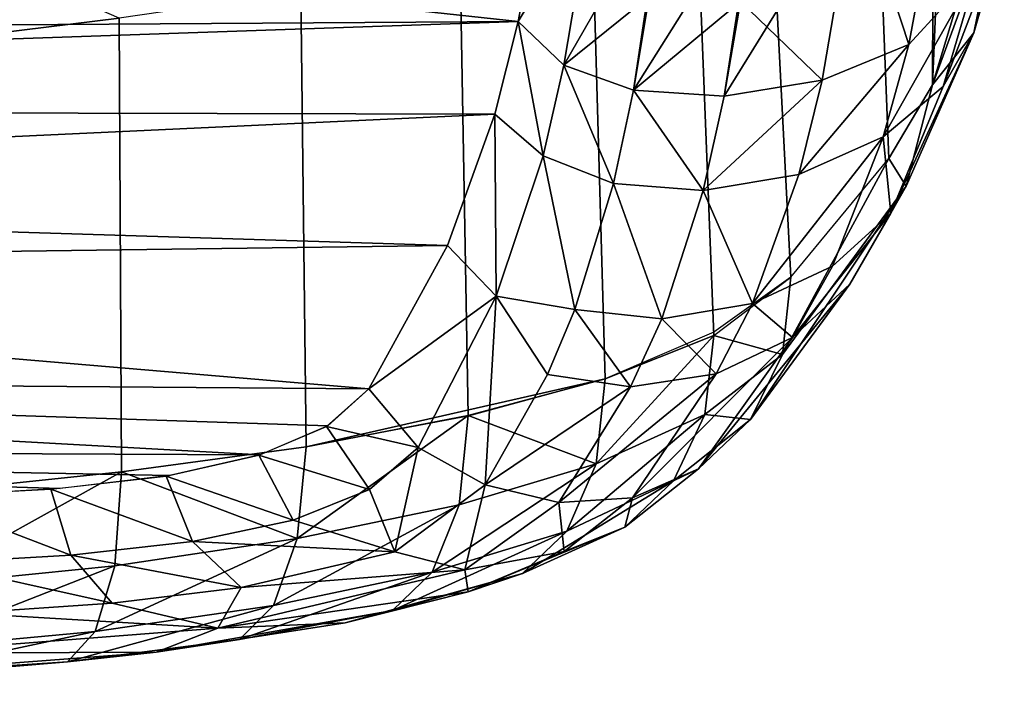
# Model space of a CAD drawing. Units: inches. Extents: x -12.2 to 12.7, y -12.6 to 13.
# Drawn here: x 9.4 to 11.9, y -11.5 to -9.8 of the extents above; entities that cross this region are included whole.
import ezdxf

# ---------------------------------------------------------------- set-up
doc = ezdxf.new("R2010")
doc.units = ezdxf.units.IN
doc.header["$MEASUREMENT"] = 0
doc.layers.add('SEAT-BODY', color=5, linetype='Continuous')

msp = doc.modelspace()

# ---------------------------------------------------------------- linework, layer by layer
at = {"layer": 'SEAT-BODY'}
for points in [[(11.7163, -9.9442, 17.6418), (11.8816, -9.3991, 16.8396), (11.8341, -8.377, 17.058), (11.7694, -8.6814, 17.4114)], [(11.7163, -9.9442, 17.6418), (11.7694, -8.6814, 17.4114), (11.7203, -8.8181, 17.6565), (11.7163, -9.9442, 17.6418)], [(11.7163, -9.9442, 17.6418), (11.7203, -8.8181, 17.6565), (11.5666, -9.1117, 18.3302), (11.6066, -10.1305, 18.0926)], [(11.3587, -10.4305, 19.0087), (11.6066, -10.1305, 18.0926), (11.5666, -9.1117, 18.3302), (11.303, -9.3473, 19.3068)], [(10.7612, -9.299, 16.171), (10.6703, -9.7841, 16.661), (7.6381, -9.4564, 16.2283)], [(10.8559, -9.4753, 16.1472), (10.6703, -9.7841, 16.661), (10.7612, -9.299, 16.171)], [(11.3587, -10.4305, 19.0087), (11.303, -9.3473, 19.3068), (11.1201, -9.4621, 19.7866), (11.1644, -10.5778, 19.5137)], [(11.6569, -9.8425, 16.5606), (11.5225, -9.4346, 15.9522), (11.7471, -9.3563, 16.0247)], [(11.7471, -9.3563, 16.0247), (11.8299, -9.6535, 16.5592), (11.6569, -9.8425, 16.5606)], [(11.8816, -9.3991, 16.8396), (11.7163, -9.9442, 17.6418), (11.891, -9.4698, 16.822)], [(11.1902, -9.9734, 16.4845), (11.5225, -9.4346, 15.9522), (11.4382, -9.933, 16.4992)], [(11.5225, -9.4346, 15.9522), (11.1902, -9.9734, 16.4845), (11.2675, -9.4702, 15.9413)], [(11.5225, -9.4346, 15.9522), (11.6569, -9.8425, 16.5606), (11.4382, -9.933, 16.4992)], [(10.6703, -9.7841, 16.661), (4.4697, -9.8245, 16.4971), (7.6381, -9.4564, 16.2283)], [(10.785, -9.8948, 16.5966), (10.6703, -9.7841, 16.661), (10.8559, -9.4753, 16.1472)], [(10.8559, -9.4753, 16.1472), (10.785, -9.8948, 16.5966), (10.6703, -9.7841, 16.661)], [(10.9611, -9.9577, 16.5225), (10.785, -9.8948, 16.5966), (11.0363, -9.4581, 15.9954)], [(10.785, -9.8948, 16.5966), (10.8559, -9.4753, 16.1472), (11.0363, -9.4581, 15.9954)], [(10.785, -9.8948, 16.5966), (10.8559, -9.4753, 16.1472), (11.001, -9.7205, 16.2481)], [(10.89, -10.6872, 20.0038), (11.1644, -10.5778, 19.5137), (11.1201, -9.4621, 19.7866), (10.8579, -9.5593, 20.2619)], [(10.9611, -9.9577, 16.5225), (11.0363, -9.4581, 15.9954), (11.2675, -9.4702, 15.9413)], [(11.1902, -9.9734, 16.4845), (10.9611, -9.9577, 16.5225), (11.2675, -9.4702, 15.9413)], [(11.8207, -9.8128, 17.0446), (11.891, -9.4698, 16.822), (11.7163, -9.9442, 17.6418)], [(11.8979, -9.5456, 16.663), (11.891, -9.4698, 16.822), (11.8207, -9.8128, 17.0446)], [(9.1627, -9.8376, 21.7545), (9.6621, -9.7756, 21.4827), (9.1404, -9.5488, 21.7375)], [(11.8979, -9.5456, 16.663), (11.7436, -9.9483, 16.9697), (11.8299, -9.6535, 16.5592)], [(11.8979, -9.5456, 16.663), (11.8207, -9.8128, 17.0446), (11.7436, -9.9483, 16.9697)], [(10.89, -10.6872, 20.0038), (10.8579, -9.5593, 20.2619), (10.523, -9.642, 20.7147), (10.5439, -10.7794, 20.4591)], [(10.1346, -10.8584, 20.8682), (10.5439, -10.7794, 20.4591), (10.523, -9.642, 20.7147), (10.1211, -9.7087, 21.1295)], [(11.8299, -9.6535, 16.5592), (11.5923, -10.0758, 16.8979), (11.6569, -9.8425, 16.5606)], [(11.8299, -9.6535, 16.5592), (11.7436, -9.9483, 16.9697), (11.5923, -10.0758, 16.8979)], [(10.1346, -10.8584, 20.8682), (10.1211, -9.7087, 21.1295), (9.6621, -9.7756, 21.4827), (9.6676, -10.9221, 21.2161)], [(10.785, -9.8948, 16.5966), (11.001, -9.7205, 16.2481), (10.9611, -9.9577, 16.5225)], [(11.2317, -9.7343, 16.2018), (10.9611, -9.9577, 16.5225), (11.001, -9.7205, 16.2481)], [(10.9611, -9.9577, 16.5225), (11.2317, -9.7343, 16.2018), (11.1902, -9.9734, 16.4845)], [(11.4382, -9.933, 16.4992), (11.1902, -9.9734, 16.4845), (11.2317, -9.7343, 16.2018)], [(10.6703, -9.7841, 16.661), (4.2966, -10.0034, 16.8223), (4.4697, -9.8245, 16.4971)], [(10.6703, -9.7841, 16.661), (10.6111, -10.0189, 16.9876), (4.2966, -10.0034, 16.8223)], [(9.1629, -10.9751, 21.481), (9.6676, -10.9221, 21.2161), (9.6621, -9.7756, 21.4827), (9.1627, -9.8376, 21.7545)], [(10.6703, -9.7841, 16.661), (10.7328, -10.124, 16.9148), (10.6111, -10.0189, 16.9876)], [(10.6703, -9.7841, 16.661), (10.785, -9.8948, 16.5966), (10.7328, -10.124, 16.9148)], [(11.8207, -9.8128, 17.0446), (11.6496, -10.2005, 17.8011), (11.6111, -10.2683, 17.5622)], [(11.8207, -9.8128, 17.0446), (11.6111, -10.2683, 17.5622), (11.7436, -9.9483, 16.9697)], [(11.6496, -10.2005, 17.8011), (11.8207, -9.8128, 17.0446), (11.7163, -9.9442, 17.6418)], [(11.4382, -9.933, 16.4992), (11.6569, -9.8425, 16.5606), (11.3787, -10.1705, 16.8422)], [(11.3787, -10.1705, 16.8422), (11.6569, -9.8425, 16.5606), (11.5923, -10.0758, 16.8979)], [(10.9109, -10.1932, 16.8533), (10.7328, -10.124, 16.9148), (10.785, -9.8948, 16.5966)], [(10.785, -9.8948, 16.5966), (10.9611, -9.9577, 16.5225), (10.9109, -10.1932, 16.8533)], [(11.4382, -9.933, 16.4992), (11.3787, -10.1705, 16.8422), (11.1368, -10.2116, 16.8248)], [(11.4382, -9.933, 16.4992), (11.1368, -10.2116, 16.8248), (11.1902, -9.9734, 16.4845)], [(11.5923, -10.0758, 16.8979), (11.7436, -9.9483, 16.9697), (11.6111, -10.2683, 17.5622)], [(11.6496, -10.2005, 17.8011), (11.7163, -9.9442, 17.6418), (11.6066, -10.1305, 18.0926)], [(11.6066, -10.1305, 18.0926), (11.6496, -10.2005, 17.8011), (11.7163, -9.9442, 17.6418)], [(10.9109, -10.1932, 16.8533), (10.9611, -9.9577, 16.5225), (11.1368, -10.2116, 16.8248)], [(10.9611, -9.9577, 16.5225), (11.1902, -9.9734, 16.4845), (11.1368, -10.2116, 16.8248)], [(6.2879, -10.22, 17.2591), (4.2966, -10.0034, 16.8223), (10.6111, -10.0189, 16.9876)], [(10.6111, -10.0189, 16.9876), (10.4918, -10.35, 17.6321), (6.2879, -10.22, 17.2591)], [(10.6111, -10.0189, 16.9876), (10.6144, -10.4779, 17.5967), (10.4918, -10.35, 17.6321)], [(10.6111, -10.0189, 16.9876), (10.7328, -10.124, 16.9148), (10.6144, -10.4779, 17.5967)], [(11.262, -10.4969, 17.4548), (11.5923, -10.0758, 16.8979), (11.4635, -10.4024, 17.507)], [(11.3787, -10.1705, 16.8422), (11.5923, -10.0758, 16.8979), (11.262, -10.4969, 17.4548)], [(11.5923, -10.0758, 16.8979), (11.6111, -10.2683, 17.5622), (11.4635, -10.4024, 17.507)], [(10.8133, -10.5121, 17.4502), (10.6144, -10.4779, 17.5967), (10.7328, -10.124, 16.9148)], [(10.7328, -10.124, 16.9148), (10.9109, -10.1932, 16.8533), (10.8133, -10.5121, 17.4502)], [(11.6496, -10.2005, 17.8011), (11.6066, -10.1305, 18.0926), (11.3375, -10.6258, 18.9477)], [(11.262, -10.4969, 17.4548), (11.1368, -10.2116, 16.8248), (11.3787, -10.1705, 16.8422)], [(11.0327, -10.5358, 17.4338), (10.8133, -10.5121, 17.4502), (10.9109, -10.1932, 16.8533)], [(10.9109, -10.1932, 16.8533), (11.1368, -10.2116, 16.8248), (11.0327, -10.5358, 17.4338)], [(10.4918, -10.35, 17.6321), (6.6296, -10.4019, 17.7152), (6.2879, -10.22, 17.2591)], [(11.262, -10.4969, 17.4548), (11.0327, -10.5358, 17.4338), (11.1368, -10.2116, 16.8248)], [(11.6496, -10.2005, 17.8011), (11.2567, -10.7893, 18.8828), (11.5075, -10.4481, 17.9795)], [(11.2567, -10.7893, 18.8828), (11.5075, -10.4481, 17.9795), (11.6496, -10.2005, 17.8011)], [(11.6496, -10.2005, 17.8011), (11.3375, -10.6258, 18.9477), (11.2567, -10.7893, 18.8828)], [(11.5075, -10.4481, 17.9795), (11.6111, -10.2683, 17.5622), (11.6496, -10.2005, 17.8011)], [(11.6496, -10.2005, 17.8011), (11.5075, -10.4481, 17.9795), (11.6111, -10.2683, 17.5622)], [(11.4635, -10.4024, 17.507), (11.6111, -10.2683, 17.5622), (11.3632, -10.5822, 17.9254)], [(11.6111, -10.2683, 17.5622), (11.3632, -10.5822, 17.9254), (11.4635, -10.4024, 17.507)], [(11.6111, -10.2683, 17.5622), (11.5075, -10.4481, 17.9795), (11.3632, -10.5822, 17.9254)], [(11.5075, -10.4481, 17.9795), (11.3632, -10.5822, 17.9254), (11.6111, -10.2683, 17.5622)], [(6.6296, -10.4019, 17.7152), (10.4918, -10.35, 17.6321), (10.2927, -10.7121, 18.7049)], [(10.4918, -10.35, 17.6321), (10.6144, -10.4779, 17.5967), (10.2927, -10.7121, 18.7049)], [(10.6144, -10.4779, 17.5967), (10.2927, -10.7121, 18.7049), (10.4918, -10.35, 17.6321)], [(6.4761, -10.6826, 18.6373), (6.6296, -10.4019, 17.7152), (10.2927, -10.7121, 18.7049)], [(11.3632, -10.5822, 17.9254), (11.262, -10.4969, 17.4548), (11.4635, -10.4024, 17.507)], [(11.5075, -10.4481, 17.9795), (11.2567, -10.7893, 18.8828), (11.1255, -10.9142, 18.8178)], [(11.1255, -10.9142, 18.8178), (11.3632, -10.5822, 17.9254), (11.5075, -10.4481, 17.9795)], [(11.5075, -10.4481, 17.9795), (11.1255, -10.9142, 18.8178), (11.3632, -10.5822, 17.9254)], [(10.6144, -10.4779, 17.5967), (10.4172, -10.8605, 18.6994), (10.2927, -10.7121, 18.7049)], [(10.5864, -10.9546, 18.6794), (10.4172, -10.8605, 18.6994), (10.6144, -10.4779, 17.5967)], [(10.5864, -10.9546, 18.6794), (10.6144, -10.4779, 17.5967), (10.744, -10.6759, 17.853)], [(10.744, -10.6759, 17.853), (10.6144, -10.4779, 17.5967), (10.8133, -10.5121, 17.4502)], [(10.9534, -10.707, 17.852), (10.744, -10.6759, 17.853), (10.8133, -10.5121, 17.4502)], [(10.8133, -10.5121, 17.4502), (11.0327, -10.5358, 17.4338), (10.9534, -10.707, 17.852)], [(11.0327, -10.5358, 17.4338), (11.262, -10.4969, 17.4548), (11.17, -10.6741, 17.8787)], [(11.17, -10.6741, 17.8787), (11.0327, -10.5358, 17.4338), (11.262, -10.4969, 17.4548)], [(11.17, -10.6741, 17.8787), (11.262, -10.4969, 17.4548), (11.3632, -10.5822, 17.9254)], [(11.17, -10.6741, 17.8787), (10.9534, -10.707, 17.852), (11.0327, -10.5358, 17.4338)], [(11.1644, -10.5778, 19.5137), (10.89, -10.6872, 20.0038), (10.8673, -10.902, 19.9274)], [(11.1644, -10.5778, 19.5137), (10.8673, -10.902, 19.9274), (11.1414, -10.7772, 19.4494)], [(11.3632, -10.5822, 17.9254), (11.1255, -10.9142, 18.8178), (10.9584, -10.9873, 18.7568)], [(11.3632, -10.5822, 17.9254), (10.9584, -10.9873, 18.7568), (11.17, -10.6741, 17.8787)], [(11.1644, -10.5778, 19.5137), (11.1414, -10.7772, 19.4494), (11.3375, -10.6258, 18.9477)], [(11.3375, -10.6258, 18.9477), (11.1414, -10.7772, 19.4494), (11.2567, -10.7893, 18.8828)], [(10.0185, -10.8788, 19.4448), (6.1612, -10.8609, 19.5615), (6.4761, -10.6826, 18.6373)], [(10.0185, -10.8788, 19.4448), (6.4761, -10.6826, 18.6373), (10.1895, -10.8053, 19.0856)], [(6.4761, -10.6826, 18.6373), (10.2927, -10.7121, 18.7049), (10.1895, -10.8053, 19.0856)], [(10.89, -10.6872, 20.0038), (10.1346, -10.8584, 20.8682), (10.5439, -10.7794, 20.4591)], [(10.1346, -10.8584, 20.8682), (10.89, -10.6872, 20.0038), (10.5439, -10.7813, 20.4596)], [(10.89, -10.6872, 20.0038), (10.5439, -10.7794, 20.4591), (10.8673, -10.902, 19.9274)], [(10.744, -10.6759, 17.853), (10.9534, -10.707, 17.852), (10.5864, -10.9546, 18.6794)], [(10.9534, -10.707, 17.852), (11.17, -10.6741, 17.8787), (10.7725, -10.9996, 18.704)], [(10.7725, -10.9996, 18.704), (11.17, -10.6741, 17.8787), (10.9584, -10.9873, 18.7568)], [(10.2927, -10.7121, 18.7049), (10.4172, -10.8605, 18.6994), (10.1854, -10.8078, 19.0965)], [(10.9534, -10.707, 17.852), (10.7725, -10.9996, 18.704), (10.5864, -10.9546, 18.6794)], [(10.5439, -10.7794, 20.4591), (10.1346, -10.8584, 20.8682), (10.112, -11.0903, 20.7721)], [(10.5439, -10.7794, 20.4591), (10.112, -11.0903, 20.7721), (10.521, -11.0053, 20.3733)], [(10.521, -11.0053, 20.3733), (10.8673, -10.902, 19.9274), (10.5439, -10.7794, 20.4591)], [(11.1414, -10.7772, 19.4494), (10.8673, -10.902, 19.9274), (10.793, -11.0716, 19.8307)], [(11.1414, -10.7772, 19.4494), (10.793, -11.0716, 19.8307), (11.0627, -10.9446, 19.3718)], [(11.1414, -10.7772, 19.4494), (11.0627, -10.9446, 19.3718), (11.2567, -10.7893, 18.8828)], [(11.2567, -10.7893, 18.8828), (11.0627, -10.9446, 19.3718), (11.1255, -10.9142, 18.8178)], [(10.015, -10.8799, 19.4508), (10.1854, -10.8078, 19.0965), (10.294, -10.9663, 19.1194)], [(10.294, -10.9663, 19.1194), (10.1854, -10.8078, 19.0965), (10.4172, -10.8605, 18.6994)], [(9.7891, -10.9308, 19.7673), (9.5129, -10.9639, 20.0429), (6.1612, -10.8609, 19.5615)], [(6.1612, -10.8609, 19.5615), (10.0185, -10.8788, 19.4448), (9.7891, -10.9308, 19.7673)], [(6.1612, -10.8609, 19.5615), (9.5129, -10.9639, 20.0429), (9.1976, -10.9822, 20.2676)], [(9.6676, -10.9221, 21.2161), (10.112, -11.0903, 20.7721), (10.1346, -10.8584, 20.8682)], [(10.294, -10.9663, 19.1194), (10.4172, -10.8605, 18.6994), (10.3587, -11.1239, 19.3581)], [(10.4172, -10.8605, 18.6994), (10.5864, -10.9546, 18.6794), (10.3587, -11.1239, 19.3581)], [(10.015, -10.8799, 19.4508), (10.1017, -11.0439, 19.4982), (9.7808, -10.9325, 19.777)], [(10.294, -10.9663, 19.1194), (10.1017, -11.0439, 19.4982), (10.015, -10.8799, 19.4508)], [(10.4529, -11.1757, 20.255), (10.8673, -10.902, 19.9274), (10.521, -11.0053, 20.3733)], [(10.8673, -10.902, 19.9274), (10.4529, -11.1757, 20.255), (10.793, -11.0716, 19.8307)], [(11.1255, -10.9142, 18.8178), (10.9396, -11.0618, 19.2948), (10.9584, -10.9873, 18.7568)], [(11.1255, -10.9142, 18.8178), (11.0627, -10.9446, 19.3718), (10.9396, -11.0618, 19.2948)], [(9.1629, -10.9751, 21.481), (9.1489, -11.2099, 21.37), (9.6676, -10.9221, 21.2161)], [(9.651, -11.1589, 21.1087), (9.6676, -10.9221, 21.2161), (9.1489, -11.2099, 21.37)], [(9.8469, -11.098, 19.8352), (9.4892, -10.9659, 20.0626), (9.7808, -10.9325, 19.777)], [(9.6676, -10.9221, 21.2161), (9.651, -11.1589, 21.1087), (10.112, -11.0903, 20.7721)], [(9.7808, -10.9325, 19.777), (10.1017, -11.0439, 19.4982), (9.8469, -11.098, 19.8352)], [(9.5397, -11.1327, 20.1227), (9.1502, -10.9834, 20.2951), (9.4892, -10.9659, 20.0626)], [(9.4892, -10.9659, 20.0626), (9.8469, -11.098, 19.8352), (9.5397, -11.1327, 20.1227)], [(10.1017, -11.0439, 19.4982), (10.294, -10.9663, 19.1194), (10.3587, -11.1239, 19.3581)], [(10.5864, -10.9546, 18.6794), (10.535, -11.1694, 19.3605), (10.3587, -11.1239, 19.3581)], [(10.5864, -10.9546, 18.6794), (10.7725, -10.9996, 18.704), (10.535, -11.1694, 19.3605)], [(11.0627, -10.9446, 19.3718), (10.6805, -11.179, 19.7334), (10.9396, -11.0618, 19.2948)], [(10.6805, -11.179, 19.7334), (11.0627, -10.9446, 19.3718), (10.793, -11.0716, 19.8307)], [(9.1899, -11.1529, 20.3537), (9.1502, -10.9834, 20.2951), (9.5397, -11.1327, 20.1227)], [(10.7725, -10.9996, 18.704), (10.9584, -10.9873, 18.7568), (10.7863, -11.1229, 19.2288)], [(10.9584, -10.9873, 18.7568), (10.9396, -11.0618, 19.2948), (10.7863, -11.1229, 19.2288)], [(10.112, -11.0903, 20.7721), (10.0522, -11.2596, 20.6326), (10.521, -11.0053, 20.3733)], [(10.521, -11.0053, 20.3733), (10.0522, -11.2596, 20.6326), (10.4529, -11.1757, 20.255)], [(10.7863, -11.1229, 19.2288), (10.535, -11.1694, 19.3605), (10.7725, -10.9996, 18.704)], [(9.8469, -11.098, 19.8352), (10.1017, -11.0439, 19.4982), (10.3587, -11.1239, 19.3581)], [(10.9396, -11.0618, 19.2948), (10.5435, -11.2253, 19.6513), (10.7863, -11.1229, 19.2288)], [(10.9396, -11.0618, 19.2948), (10.6805, -11.179, 19.7334), (10.5435, -11.2253, 19.6513)], [(10.112, -11.0903, 20.7721), (9.651, -11.1589, 21.1087), (9.6015, -11.3251, 20.9514)], [(10.0522, -11.2596, 20.6326), (10.112, -11.0903, 20.7721), (9.6015, -11.3251, 20.9514)], [(10.3527, -11.2724, 20.1341), (10.793, -11.0716, 19.8307), (10.4529, -11.1757, 20.255)], [(10.6805, -11.179, 19.7334), (10.793, -11.0716, 19.8307), (10.3527, -11.2724, 20.1341)], [(9.5397, -11.1327, 20.1227), (9.8469, -11.098, 19.8352), (9.9703, -11.2141, 19.8858)], [(9.9703, -11.2141, 19.8858), (9.8469, -11.098, 19.8352), (10.3587, -11.1239, 19.3581)], [(9.6442, -11.2534, 20.1873), (9.1899, -11.1529, 20.3537), (9.5397, -11.1327, 20.1227)], [(9.9703, -11.2141, 19.8858), (9.6442, -11.2534, 20.1873), (9.5397, -11.1327, 20.1227)], [(10.535, -11.1694, 19.3605), (9.9703, -11.2141, 19.8858), (10.3587, -11.1239, 19.3581)], [(10.535, -11.1694, 19.3605), (10.7863, -11.1229, 19.2288), (10.5435, -11.2253, 19.6513)], [(9.651, -11.1589, 21.1087), (9.1489, -11.2099, 21.37), (9.1111, -11.371, 21.2016)], [(9.651, -11.1589, 21.1087), (9.1111, -11.371, 21.2016), (9.6015, -11.3251, 20.9514)], [(9.2735, -11.279, 20.4313), (9.1899, -11.1529, 20.3537), (9.6442, -11.2534, 20.1873)], [(10.535, -11.1694, 19.3605), (9.9116, -11.3166, 20.1582), (9.9703, -11.2141, 19.8858)], [(9.9116, -11.3166, 20.1582), (10.535, -11.1694, 19.3605), (10.5435, -11.2253, 19.6513)], [(10.4529, -11.1757, 20.255), (9.9661, -11.3458, 20.4876), (10.3527, -11.2724, 20.1341)], [(10.4529, -11.1757, 20.255), (10.0522, -11.2596, 20.6326), (9.9661, -11.3458, 20.4876)], [(10.6805, -11.179, 19.7334), (10.3527, -11.2724, 20.1341), (10.2331, -11.3037, 20.033)], [(10.2331, -11.3037, 20.033), (10.5435, -11.2253, 19.6513), (10.6805, -11.179, 19.7334)], [(9.6442, -11.2534, 20.1873), (9.9703, -11.2141, 19.8858), (9.9116, -11.3166, 20.1582)], [(10.5435, -11.2253, 19.6513), (10.2331, -11.3037, 20.033), (9.9116, -11.3166, 20.1582)], [(9.9116, -11.3166, 20.1582), (9.2735, -11.279, 20.4313), (9.6442, -11.2534, 20.1873)], [(10.0522, -11.2596, 20.6326), (9.6015, -11.3251, 20.9514), (9.5312, -11.4019, 20.7847)], [(9.5312, -11.4019, 20.7847), (9.9661, -11.3458, 20.4876), (10.0522, -11.2596, 20.6326)], [(9.0975, -11.3803, 20.6674), (9.2735, -11.279, 20.4313), (9.9116, -11.3166, 20.1582)], [(9.7557, -11.3777, 20.4596), (10.3527, -11.2724, 20.1341), (9.9661, -11.3458, 20.4876)], [(9.7557, -11.3777, 20.4596), (10.2331, -11.3037, 20.033), (10.3527, -11.2724, 20.1341)], [(9.9116, -11.3166, 20.1582), (10.2331, -11.3037, 20.033), (9.7557, -11.3777, 20.4596)], [(9.0581, -11.4414, 21.0185), (9.5312, -11.4019, 20.7847), (9.6015, -11.3251, 20.9514)], [(9.6015, -11.3251, 20.9514), (9.1111, -11.371, 21.2016), (9.0581, -11.4414, 21.0185)], [(9.0975, -11.3803, 20.6674), (9.9116, -11.3166, 20.1582), (9.7557, -11.3777, 20.4596)], [(9.7557, -11.3777, 20.4596), (9.9661, -11.3458, 20.4876), (9.5312, -11.4019, 20.7847)], [(8.7541, -11.4535, 20.9545), (9.7557, -11.3777, 20.4596), (9.5312, -11.4019, 20.7847)], [(8.7541, -11.4535, 20.9545), (9.0975, -11.3803, 20.6674), (9.7557, -11.3777, 20.4596)], [(9.5312, -11.4019, 20.7847), (9.0581, -11.4414, 21.0185), (8.7541, -11.4535, 20.9545)]]:
    msp.add_3dface(points, dxfattribs=at)
for points, invisible_edges in [([(11.6066, -10.1305, 18.0926), (11.3587, -10.4305, 19.0087), (11.3375, -10.6258, 18.9477)], 1), ([(11.1644, -10.5692, 19.5151), (10.89, -10.6872, 20.0038), (11.3587, -10.4305, 19.0087)], 2), ([(11.3375, -10.6258, 18.9477), (11.3587, -10.4305, 19.0087), (11.1644, -10.5778, 19.5137)], 2)]:
    msp.add_3dface(points, dxfattribs=dict(at, invisible_edges=invisible_edges))

doc.saveas('drawing.dxf')
